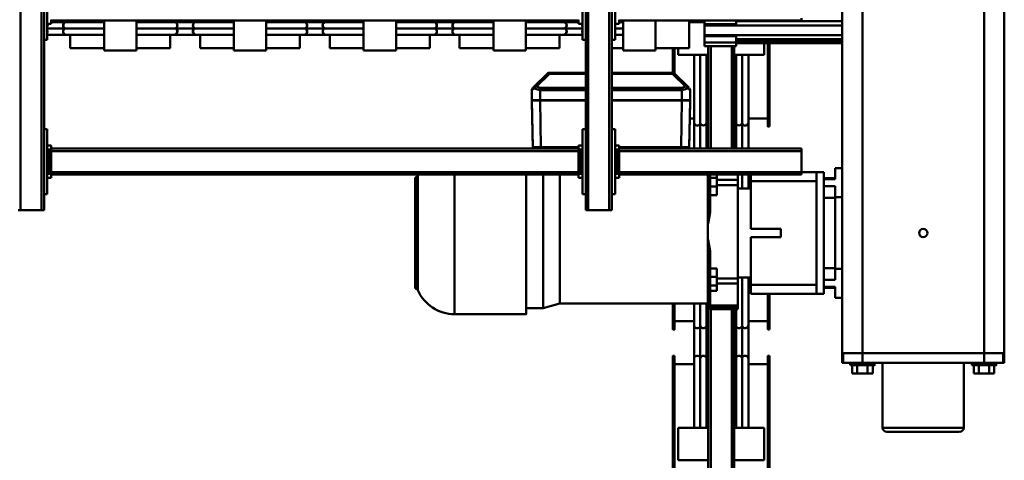
# Model space of a CAD drawing. Units: millimetres. Extents: x 0 to 23760, y -1230 to 16800.
# Drawn here: x 10746 to 11960, y 1832 to 2375 of the extents above; entities that cross this region are included whole.
import ezdxf

# ---------------------------------------------------------------- set-up
doc = ezdxf.new("R2010")
doc.units = ezdxf.units.MM
doc.header["$MEASUREMENT"] = 0
doc.layers.add('(1) Shape lines', color=7, linetype='Continuous', lineweight=35)

# ---------------------------------------------------------------- blocks, each defined once
blk = doc.blocks.new('MACRO_10_1e7be2e0-eddf-47f8-8c02-a93999d23d87')
at = {"layer": '(1) Shape lines', "color": 7, "linetype": 'Continuous', "lineweight": 50, "ltscale": 120}
for p, q in [((462.1, 4342), (462.1, 1094)), ((465.1, 4342), (465.1, 1094)), ((491.1, 4342), (491.1, 1094)), ((494.1, 4342), (494.1, 1093.2)), ((418.6, 1368.4), (418.6, 1152)), ((420.6, 1152), (420.6, 1368.4)), ((535.6, 1368.4), (535.6, 1152)), ((537.6, 1152), (537.6, 1368.4)), ((425.1, 1280.2), (462.1, 1280.2)), ((425.1, 1280.2), (425.1, 1240.2)), ((494.1, 1280.2), (531.1, 1280.2)), ((531.1, 1240.2), (531.1, 1280.2)), ((179.1, 1160), (179.1, 1240)), ((179.3, 1240), (278.9, 1240)), ((273.9, 1245), (184.3, 1245)), ((279.1, 1240), (279.1, 1160)), ((425.1, 1240.2), (462.1, 1240.2)), ((444.6, 1155.4), (444.6, 1239.8)), ((452.3, 1154.5), (452.3, 1240.2)), ((459.8, 1154.5), (459.8, 1240.2)), ((494.1, 1240.2), (531.1, 1240.2)), ((496.4, 1154.5), (496.4, 1240.2)), ((503.9, 1154.5), (503.9, 1240.2)), ((511.6, 1239.8), (511.6, 1155.4)), ((141.4, 1163), (141.4, 1173)), ((147.7, 1173), (141.4, 1173)), ((160.5, 1173), (147.7, 1173)), ((147.7, 1163), (147.7, 1173)), ((166.8, 1173), (160.5, 1173)), ((160.5, 1163), (160.5, 1173)), ((166.8, 1163), (166.8, 1173)), ((291.4, 1163), (291.4, 1173)), ((297.7, 1173), (291.4, 1173)), ((297.7, 1163), (297.7, 1173)), ((310.5, 1173), (297.7, 1173)), ((310.5, 1163), (310.5, 1173)), ((316.8, 1173), (310.5, 1173)), ((316.8, 1163), (316.8, 1173)), ((129.1, 1148), (129.1, 1160)), ((130.4, 1160), (129.1, 1160)), ((130.4, 1148), (130.4, 1160)), ((130.6, 1148), (130.6, 1160)), ((154.1, 1160), (130.6, 1160)), ((139.1, 1160), (139.1, 1163)), ((139.1, 1160), (139.1, 1163)), ((304.1, 1160), (154.1, 1160)), ((154.1, 1148), (154.1, 1160)), ((169.1, 1163), (169.1, 1160)), ((169.1, 1163), (169.1, 1160)), ((289.1, 1160), (289.1, 1163)), ((289.1, 1160), (289.1, 1163)), ((327.6, 1160), (304.1, 1160)), ((304.1, 1148), (304.1, 1160)), ((319.1, 1163), (319, 1163)), ((319.1, 1163), (319.1, 1160)), ((319.1, 1163), (319.1, 1160)), ((327.6, 1148), (327.6, 1160)), ((329.1, 1160), (327.8, 1160)), ((327.8, 1160), (327.8, 1148)), ((329.1, 1148), (329.1, 1160)), ((420.6, 1161.6), (444.6, 1161.6)), ((444.6, 1108.3), (444.6, 1161.8)), ((444.6, 1155.9), (444.6, 1161.6)), ((452.3, 1114.3), (452.3, 1154.5)), ((459.8, 1114.3), (459.8, 1154.5)), ((496.4, 1114.3), (496.4, 1154.5)), ((503.9, 1114.3), (503.9, 1154.5)), ((511.6, 1161.8), (511.6, 1108.3)), ((511.6, 1161.6), (535.6, 1161.6)), ((511.6, 1161.6), (511.6, 1155.9)), ((129.1, 1148), (129.1, 0)), ((129.1, 1148), (130.3, 1148)), ((130.4, 1148), (130.6, 1148)), ((130.6, 1148), (131.2, 1148)), ((131.2, 1148), (133.4, 1148)), ((133.4, 1148), (135.1, 1148)), ((135.1, 1148), (138.4, 1148)), ((138.4, 1148), (140.6, 1148)), ((140.6, 1148), (144.9, 1148)), ((144.9, 1148), (147.1, 1148)), ((147.1, 1148), (154.1, 1148)), ((304.1, 1148), (154.1, 1148)), ((154.1, 1148), (154.1, 10)), ((154.1, 1148), (304.1, 1148)), ((304.1, 1148), (304.1, 10)), ((304.1, 1148), (311.1, 1148)), ((313.3, 1148), (311.1, 1148)), ((313.3, 1148), (317.6, 1148)), ((319.8, 1148), (317.6, 1148)), ((319.8, 1148), (323.1, 1148)), ((324.8, 1148), (323.1, 1148)), ((324.8, 1148), (327, 1148)), ((327.6, 1148), (327, 1148)), ((327.8, 1148), (327.6, 1148)), ((327.9, 1148), (329.1, 1148)), ((329.1, 1148), (329.1, 10)), ((420.6, 1152), (418.6, 1152)), ((420.6, 1151.6), (418.6, 1151.6)), ((535.6, 1152), (537.6, 1152)), ((537.6, 1151.6), (535.6, 1151.6)), ((418.6, 1118.8), (420.6, 1118.8)), ((420.6, 1118.4), (418.6, 1118.4)), ((418.6, 1118.4), (418.6, 1075.1)), ((420.6, 1075.1), (420.6, 1118.4)), ((535.6, 1118.8), (537.6, 1118.8)), ((535.6, 1118.4), (537.6, 1118.4)), ((535.6, 1118.4), (535.6, 1086.9)), ((537.6, 1086.9), (537.6, 1118.4)), ((418.6, 1106.8), (418.6, 1106.8)), ((420.6, 1108.8), (444.6, 1108.8)), ((444.6, 1055.5), (444.6, 1113.4)), ((444.6, 1108.8), (444.6, 1112.9)), ((452.3, 1055.2), (452.3, 1114.3)), ((459.8, 1094.1), (459.8, 1114.3)), ((496.4, 1087.1), (496.4, 1114.3)), ((503.9, 1087.1), (503.9, 1114.3)), ((511.6, 1113.4), (511.6, 1087.9)), ((511.6, 1112.9), (511.6, 1108.8)), ((511.6, 1108.8), (535.6, 1108.8)), ((457.6, 1094), (491.6, 1094)), ((457.6, 1092), (457.6, 1094)), ((457.6, 1094), (491.6, 1094)), ((491.6, 1093.4), (491.6, 1094)), ((494.1, 1093.2), (494.6, 1093.2)), ((494.1, 1092.8), (494.1, 1008.5)), ((494.1, 1092.8), (494.6, 1092.8)), ((494.6, 1092.8), (494.6, 1093.2)), ((494.6, 1092.8), (494.6, 1008.5)), ((718.6, 1100), (806.9, 1100)), ((806.9, 1099.9), (806.9, 927.6)), ((457.6, 1092), (491.6, 1092)), ((457.6, 1092), (457.6, 1089.2)), ((457.6, 1089.2), (457.6, 1062.3)), ((457.6, 1089.2), (491.6, 1089.2)), ((491.6, 1092), (491.6, 1092.6)), ((491.6, 1092), (491.6, 1089.2)), ((491.6, 1089.2), (491.6, 1071.1)), ((494.6, 1087), (677.1, 1087)), ((677.1, 1087), (697.6, 1092.5)), ((677.1, 1086.8), (677.1, 927.6)), ((697.6, 1092.5), (718.6, 1092.5)), ((329.1, 1080), (337.6, 1080)), ((337.6, 1066.2), (337.6, 1080)), ((351.6, 1075), (360.6, 1075)), ((351.6, 1075), (351.6, 1066.4)), ((441.6, 1075), (360.6, 1075)), ((360.6, 1075), (360.6, 1064)), ((441.6, 1064), (441.6, 1075)), ((491.6, 1071.1), (483.6, 1071.1)), ((483.6, 1071.1), (483.6, 1064.9)), ((491.6, 1071.1), (491.6, 1064.9)), ((853.4, 1069.4), (853.4, 930.7)), ((337.6, 1067.5), (351.6, 1067.5)), ((337.6, 1066.2), (351.6, 1066.2)), ((337.6, 1044), (337.6, 1057.8)), ((337.6, 1057.8), (351.6, 1057.8)), ((351.6, 1057.8), (351.6, 1066.2)), ((351.6, 1053.7), (351.6, 1057.8)), ((360.6, 1064), (360.6, 936)), ((360.6, 1064), (441.6, 1064)), ((441.6, 1064), (441.6, 1055)), ((457.6, 1062.3), (483.6, 1062.3)), ((457.6, 1062.3), (457.6, 1055.9)), ((483.6, 1064.9), (491.6, 1064.9)), ((483.6, 1064.9), (483.6, 1053.9)), ((491.6, 1064.9), (491.6, 1053.9)), ((855.6, 1066.5), (855.6, 933.5)), ((351.6, 1053.9), (351.6, 946.1)), ((457.6, 1055), (441.6, 1055)), ((441.6, 1055), (441.6, 1005)), ((457.6, 1055.9), (483.6, 1055.9)), ((457.6, 1055.9), (457.6, 940.9)), ((483.6, 1053.9), (491.6, 1053.9)), ((483.6, 1053.9), (483.6, 1043.6)), ((491.6, 1053.9), (491.6, 1043.6)), ((329.1, 1044), (337.6, 1044)), ((337.6, 956), (337.6, 1044)), ((337.6, 1043.3), (351.6, 1043.3)), ((483.6, 1043.6), (491.6, 1043.6)), ((491.6, 1043.6), (491.6, 1022.4)), ((494.1, 1008.5), (494.6, 1008.5)), ((494.6, 1008.5), (494.6, 988.2)), ((404.6, 1005), (404.6, 995)), ((441.6, 1005), (404.6, 1005)), ((441.6, 995), (404.6, 995)), ((441.6, 995), (441.6, 945)), ((494.1, 988.2), (494.6, 988.2)), ((494.1, 988.2), (494.1, 928)), ((494.6, 988.2), (494.6, 927.9)), ((491.6, 974.4), (491.6, 953.2)), ((613.1, -528), (613.1, 972)), ((616.1, 972), (613.1, 972)), ((642.1, 972), (616.1, 972)), ((616.1, -528), (616.1, 972)), ((642.1, -528), (642.1, 972)), ((645.1, 972), (642.1, 972)), ((645.1, -528), (645.1, 972)), ((1313.1, 169), (1313.1, 972)), ((1316.1, 972), (1313.1, 972)), ((1316.1, 169), (1316.1, 972)), ((1342.1, 972), (1316.1, 972)), ((1342.1, 169), (1342.1, 972)), ((1345.1, 972), (1342.1, 972)), ((329.1, 956), (337.6, 956)), ((337.6, 956.7), (351.6, 956.7)), ((337.6, 942.2), (337.6, 956)), ((483.6, 942.8), (483.6, 953.2)), ((491.6, 953.2), (483.6, 953.2)), ((491.6, 942.8), (491.6, 953.2)), ((609.1, 872), (609.1, 952)), ((609.1, 952), (613.1, 952)), ((645.1, 952), (649.1, 952)), ((649.1, 952), (649.1, 872)), ((1309.1, 872), (1309.1, 952)), ((1309.1, 952), (1313.1, 952)), ((337.6, 942.2), (351.6, 942.2)), ((351.6, 942.2), (351.6, 946.3)), ((351.6, 933.8), (351.6, 942.2)), ((441.6, 936), (360.6, 936)), ((360.6, 936), (360.6, 925)), ((457.6, 945), (441.6, 945)), ((441.6, 945), (441.6, 936)), ((441.6, 928), (441.6, 936)), ((444.6, 926.2), (444.6, 944.3)), ((452.3, 927.8), (452.3, 944.7)), ((457.6, 940.9), (457.6, 934.6)), ((457.6, 940.9), (483.6, 940.9)), ((483.6, 931.9), (483.6, 942.8)), ((483.6, 942.8), (491.6, 942.8)), ((491.6, 931.9), (491.6, 942.8)), ((337.6, 920), (337.6, 933.8)), ((337.6, 933.8), (351.6, 933.8)), ((351.6, 932.5), (337.6, 932.5)), ((351.6, 933.6), (351.6, 925)), ((351.6, 925), (360.6, 925)), ((360.6, 925), (379.1, 925)), ((379.1, 928), (379.1, 925)), ((379.1, 928), (604.1, 928)), ((379.1, 899), (379.1, 925)), ((379.1, 925), (604.1, 925)), ((457.6, 934.6), (483.6, 934.6)), ((457.6, 934.6), (457.6, 928)), ((483.6, 928), (483.6, 931.9)), ((483.6, 931.9), (491.6, 931.9)), ((491.6, 928), (491.6, 931.9)), ((604.1, 932), (609.1, 932)), ((604.1, 927), (604.1, 932)), ((604.1, 927), (606.6, 927)), ((604.1, 897), (604.1, 927)), ((609.1, 927), (606.6, 927)), ((606.6, 897), (606.6, 927)), ((649.1, 932), (654.1, 932)), ((651.6, 927), (649.1, 927)), ((651.6, 927), (651.6, 897)), ((651.6, 927), (654.1, 927)), ((654.1, 927), (654.1, 932)), ((654.1, 928), (1304.1, 928)), ((654.1, 897), (654.1, 927)), ((654.1, 925), (1304.1, 925)), ((1304.1, 932), (1309.1, 932)), ((1304.1, 927), (1304.1, 932)), ((1304.1, 927), (1306.6, 927)), ((1304.1, 897), (1304.1, 927)), ((1309.1, 927), (1306.6, 927)), ((1306.6, 897), (1306.6, 927)), ((329.1, 920), (337.6, 920)), ((379.1, 899), (379.1, 896)), ((379.1, 899), (604.1, 899)), ((654.1, 899), (1304.1, 899)), ((379.1, 896), (604.1, 896)), ((444.6, 858.3), (444.6, 896.3)), ((452.3, 864.3), (452.3, 896)), ((459.8, 864.3), (459.8, 896)), ((462.1, 896), (462.1, 769.5)), ((465.1, 896), (465.1, 769.5)), ((491.1, 896), (491.1, 769.5)), ((494.1, 896), (494.1, 769.5)), ((496.4, 864.3), (496.4, 896)), ((503.9, 864.3), (503.9, 896)), ((511.6, 896.3), (511.6, 858.3)), ((517.6, 895.8), (516.6, 838.3)), ((516.6, 838.3), (517.6, 895.8)), ((516.6, 836.7), (517.6, 894.3)), ((517.6, 895.8), (517.6, 894.3)), ((518.6, 895.2), (518.6, 896)), ((526.6, 836.6), (527.6, 894.1)), ((527.6, 895.1), (535.3, 895.1)), ((527.6, 894.1), (604.1, 894.1)), ((531.1, 896), (530.7, 895.4)), ((541.9, 895.1), (604.1, 895.1)), ((546.9, 895.3), (546.3, 896)), ((594.8, 896), (594.8, 896)), ((604.1, 897), (606.6, 897)), ((604.1, 897), (604.1, 892)), ((604.1, 892), (609.1, 892)), ((609.1, 897), (606.6, 897)), ((649.1, 897), (651.6, 897)), ((649.1, 892), (654.1, 892)), ((651.6, 897), (654.1, 897)), ((654.1, 892), (654.1, 897)), ((654.1, 896), (1304.1, 896)), ((654.1, 895.1), (665.3, 895.1)), ((654.1, 894.1), (700.5, 894.1)), ((661.1, 896), (660.7, 895.4)), ((671.9, 895.1), (700.5, 895.1)), ((676.9, 895.3), (676.3, 896)), ((701.5, 836.6), (700.5, 894.1)), ((709.5, 896), (709.5, 895.2)), ((710.5, 895.8), (710.5, 894.3)), ((711.5, 838.3), (710.5, 895.8)), ((710.5, 895.8), (711.5, 838.3)), ((711.5, 836.7), (710.5, 894.3)), ((1304.1, 897), (1306.6, 897)), ((1304.1, 897), (1304.1, 892)), ((1304.1, 892), (1309.1, 892)), ((1309.1, 897), (1306.6, 897)), ((418.6, 868.8), (420.6, 868.8)), ((420.6, 868.4), (418.6, 868.4)), ((418.6, 868.4), (418.6, 766)), ((420.6, 766), (420.6, 868.4)), ((444.6, 780.5), (444.6, 863.4)), ((444.6, 858.8), (444.6, 862.9)), ((452.3, 780.2), (452.3, 864.3)), ((459.8, 780.2), (459.8, 864.3)), ((496.4, 780.2), (496.4, 864.3)), ((503.9, 780.2), (503.9, 864.3)), ((511.6, 863.4), (511.6, 780.5)), ((511.6, 862.9), (511.6, 858.8)), ((613.1, 872), (609.1, 872)), ((649.1, 872), (645.1, 872)), ((1313.1, 872), (1309.1, 872)), ((418.6, 856.8), (418.6, 856.8)), ((420.6, 858.8), (444.6, 858.8)), ((511.6, 858.8), (517, 858.8)), ((516.5, 837.8), (516.5, 836.2)), ((516.6, 838.3), (516.6, 836.7)), ((711.5, 836.7), (711.5, 838.3)), ((711.5, 836.2), (711.5, 837.8)), ((516.5, 823.9), (516.5, 836.2)), ((519, 836.3), (518.7, 836.6)), ((523.3, 836.6), (523, 836.3)), ((526.5, 836.6), (526.5, 836.4)), ((526.5, 836.4), (538.5, 836.4)), ((526.5, 823.7), (526.5, 836.1)), ((526.5, 836.1), (613.1, 836.1)), ((526.6, 836.6), (613.1, 836.6)), ((538.5, 836.4), (538.5, 836.6)), ((552, 836.1), (552, 836.6)), ((552, 836.1), (613.1, 836.1)), ((645.1, 836.6), (701.5, 836.6)), ((645.1, 836.1), (701.5, 836.1)), ((645.1, 836.1), (655, 836.1)), ((655, 836.1), (655, 836.6)), ((668.5, 836.4), (668.5, 836.6)), ((668.5, 836.4), (701.5, 836.4)), ((701.5, 836.4), (701.5, 836.6)), ((701.5, 823.7), (701.5, 836.1)), ((705, 836.3), (704.8, 836.6)), ((709.4, 836.6), (709, 836.3)), ((711.5, 823.9), (711.5, 836.2)), ((517.7, 821.1), (517.7, 821.1)), ((535.4, 803.6), (519.5, 819.2)), ((535.4, 803.6), (519.5, 819.2)), ((538.2, 803.6), (522.3, 819.2)), ((705.8, 819.2), (689.9, 803.6)), ((708.6, 819.2), (692.7, 803.6)), ((708.6, 819.2), (692.7, 803.6)), ((710.4, 821.1), (710.4, 821.1)), ((535.6, 803.4), (535.6, 772)), ((537.6, 772), (537.6, 802.5)), ((613.1, 803.6), (538.2, 803.6)), ((613.1, 802.4), (538.2, 802.4)), ((613.1, 802.4), (538.2, 802.4)), ((689.9, 803.6), (645.1, 803.6)), ((689.9, 802.4), (645.1, 802.4)), ((689.9, 802.4), (645.1, 802.4)), ((425.1, 780.2), (462.1, 780.2)), ((425.1, 780.2), (425.1, 766)), ((494.1, 780.2), (531.1, 780.2)), ((531.1, 772), (531.1, 780.2)), ((329.1, 766), (459.6, 766)), ((329.1, 765.8), (459.6, 765.8)), ((459.6, 769.5), (459.6, 769.5)), ((459.6, 769.5), (459.6, 765)), ((459.6, 769.5), (498.6, 769.5)), ((459.6, 765), (459.6, 757.5)), ((459.6, 765), (498.6, 765)), ((498.6, 765), (498.6, 769.5)), ((498.6, 769.5), (498.6, 769.5)), ((498.6, 757.5), (498.6, 765)), ((517.5, 738), (517.5, 772)), ((559.1, 772), (517.5, 772)), ((559.1, 738), (559.1, 775)), ((599.1, 775), (559.1, 775)), ((599.1, 738), (599.1, 775)), ((613.1, 772), (599.1, 772)), ((677.5, 755.5), (677.5, 772)), ((719.1, 772), (677.5, 772)), ((759.1, 775), (719.1, 775)), ((719.1, 738), (719.1, 775)), ((759.1, 738), (759.1, 775)), ((800.7, 772), (759.1, 772)), ((800.7, 755.5), (800.7, 772)), ((837.5, 755.5), (837.5, 772)), ((879.1, 772), (837.5, 772)), ((919.1, 775), (879.1, 775)), ((879.1, 738), (879.1, 775)), ((919.1, 738), (919.1, 775)), ((960.7, 772), (919.1, 772)), ((960.7, 755.5), (960.7, 772)), ((997.5, 755.5), (997.5, 772)), ((1039.1, 772), (997.5, 772)), ((1039.1, 738), (1039.1, 775)), ((1079.1, 775), (1039.1, 775)), ((1079.1, 738), (1079.1, 775)), ((1120.7, 772), (1079.1, 772)), ((1120.7, 755.5), (1120.7, 772)), ((1199.1, 772), (1157.5, 772)), ((1157.5, 755.5), (1157.5, 772)), ((1199.1, 738), (1199.1, 775)), ((1239.1, 775), (1199.1, 775)), ((1239.1, 738), (1239.1, 775)), ((1280.7, 772), (1239.1, 772)), ((1280.7, 755.5), (1280.7, 772)), ((329.1, 763.9), (459.6, 763.9)), ((329.1, 761.1), (459.6, 761.1)), ((329.1, 756), (498.6, 756)), ((459.6, 757.5), (498.6, 757.5)), ((498.6, 756), (498.6, 757.5)), ((498.6, 744), (498.6, 756)), ((599.8, 755.5), (609.5, 755.5)), ((609.1, 762), (613.1, 762)), ((609.1, 682), (609.1, 762)), ((645.1, 762), (649.1, 762)), ((648.8, 755.5), (678.1, 755.5)), ((649.1, 762), (649.1, 682)), ((672.6, 755.5), (718.4, 755.5)), ((672.8, 755.5), (677.5, 755.5)), ((759.8, 755.5), (805.6, 755.5)), ((800.1, 755.5), (838.1, 755.5)), ((800.7, 755.5), (805.4, 755.5)), ((832.6, 755.5), (878.4, 755.5)), ((832.8, 755.5), (837.5, 755.5)), ((919.8, 755.5), (965.6, 755.5)), ((960.1, 755.5), (998.1, 755.5)), ((960.7, 755.5), (965.4, 755.5)), ((992.6, 755.5), (1038.4, 755.5)), ((992.8, 755.5), (997.5, 755.5)), ((1079.8, 755.5), (1125.6, 755.5)), ((1120.1, 755.5), (1158.1, 755.5)), ((1120.7, 755.5), (1125.4, 755.5)), ((1152.6, 755.5), (1198.4, 755.5)), ((1152.8, 755.5), (1157.5, 755.5)), ((1239.8, 755.5), (1285.6, 755.5)), ((1280.1, 755.5), (1309.4, 755.5)), ((1280.7, 755.5), (1285.4, 755.5)), ((1309.1, 682), (1309.1, 762)), ((1309.1, 762), (1313.1, 762)), ((329.1, 744), (498.6, 744)), ((459.6, 742.5), (459.6, 738)), ((459.6, 742.5), (498.6, 742.5)), ((498.6, 742.5), (498.6, 744)), ((498.6, 738), (498.6, 742.5)), ((609.2, 747.7), (599.2, 747.7)), ((604.1, 742), (609.1, 742)), ((604.1, 737), (604.1, 742)), ((671.4, 747.7), (649.1, 747.7)), ((649.1, 742), (654.1, 742)), ((654.1, 737), (654.1, 742)), ((831.4, 747.7), (806.8, 747.7)), ((991.4, 747.7), (966.8, 747.7)), ((1151.4, 747.7), (1126.8, 747.7)), ((1309.1, 747.7), (1286.8, 747.7)), ((1304.1, 742), (1309.1, 742)), ((1304.1, 737), (1304.1, 742)), ((329.1, 738.9), (459.6, 738.9)), ((379.1, 738), (379.1, 735)), ((379.1, 738), (604.1, 738)), ((498.6, 740.2), (517.5, 740.2)), ((503.9, 738), (503.9, 740.2)), ((511.6, 739.8), (511.6, 737.6)), ((604.1, 740.2), (599.2, 740.2)), ((671.4, 740.2), (654.1, 740.2)), ((654.1, 738), (1304.1, 738)), ((831.4, 740.2), (806.8, 740.2)), ((991.4, 740.2), (966.8, 740.2)), ((1151.4, 740.2), (1126.8, 740.2)), ((1304.1, 740.2), (1286.8, 740.2))]:
    blk.add_line(p, q, dxfattribs=at)
at = {"layer": '(1) Shape lines', "color": 7, "linetype": 'Continuous', "lineweight": 50, "ltscale": 40}
for p, q in [((517.2, 821.7), (516.8, 822.4)), ((710.8, 821.7), (710.4, 821.1)), ((710.5, 821.2), (710.4, 821.1)), ((711.5, 823.1), (711.4, 822.9))]:
    blk.add_line(p, q, dxfattribs=at)
at = {"layer": '(1) Shape lines', "color": 7, "linetype": 'Continuous', "lineweight": 50, "ltscale": 120}
for points in [[(130.6, 1160), (130.4, 1160), (130.4, 1160)], [(169.1, 1163), (139.1, 1163), (139.1, 1163)], [(289.1, 1163), (289.1, 1163), (289.1, 1163)], [(318.9, 1163), (289.1, 1163), (289.3, 1163)], [(327.8, 1160), (327.8, 1160), (327.6, 1160)], [(418.6, 1152), (418.6, 1151.6), (418.6, 1151.6)], [(420.6, 1151.6), (420.6, 1151.6), (420.6, 1152)], [(535.6, 1152), (535.6, 1151.6), (535.6, 1151.6)], [(537.6, 1151.6), (537.6, 1151.6), (537.6, 1152)], [(418.6, 1118.8), (418.6, 1118.8), (418.6, 1118.4)], [(420.6, 1118.4), (420.6, 1118.8), (420.6, 1118.8)], [(535.6, 1118.4), (535.6, 1118.8), (535.6, 1118.8)], [(537.6, 1118.4), (537.6, 1118.8), (537.6, 1118.8)], [(491.6, 1093.4), (494.1, 1093.2)], [(494.1, 1092.8), (491.6, 1092.6)], [(718.6, 1099.8), (718.6, 1100), (718.6, 928)], [(697.6, 1092.1), (697.6, 1092.5), (697.6, 927.7)], [(852.2, 1070.5), (852.2, 1070.5), (852.2, 929.5), (852.2, 929.5)], [(494.1, 1008.5), (491.6, 1022.4)], [(491.6, 974.4), (494.1, 988.2)], [(517.6, 895.8), (517.6, 896)], [(517.6, 894.3), (518.6, 895.2)], [(517.6, 894.3), (520.5, 894.2), (527.6, 894.1)], [(518.6, 895.2), (527.6, 895.1)], [(520.4, 895.9), (520.4, 895.9)], [(527.6, 894.8), (527.6, 895.1)], [(527.6, 894.1), (527.6, 894.8)], [(535.3, 895.1), (535.7, 895.6)], [(535.3, 895.1), (541.9, 895.1)], [(535.7, 895.6), (535.8, 896)], [(541.5, 895.6), (541.4, 896)], [(541.9, 895.1), (541.5, 895.6)], [(665.3, 895.1), (665.7, 895.6)], [(665.3, 895.1), (671.9, 895.1)], [(665.7, 895.6), (665.8, 896)], [(671.5, 895.6), (671.4, 896)], [(671.9, 895.1), (671.5, 895.6)], [(700.5, 895.1), (709.5, 895.2)], [(700.5, 894.8), (700.5, 895.1)], [(700.5, 894.1), (700.5, 894.8)], [(700.5, 894.1), (707.5, 894.2), (710.5, 894.3)], [(710.5, 894.3), (709.5, 895.2)], [(710.4, 896), (710.5, 895.8)], [(418.6, 868.8), (418.6, 868.8), (418.6, 868.4)], [(420.6, 868.4), (420.6, 868.8), (420.6, 868.8)], [(526.5, 825.6), (526.5, 825.6)], [(546.5, 836.2), (546.1, 836.7)], [(546.1, 836.6), (546.5, 836.2)], [(660.6, 836.2), (660.9, 836.6)], [(660.9, 836.6), (660.6, 836.2)], [(516.5, 823.9), (516.6, 823.1), (516.8, 822.4), (516.8, 822.4)], [(519.5, 822), (516.5, 823.9)], [(519.5, 819.2), (517.7, 821.1)], [(517.7, 821.1), (517.7, 821.1)], [(519.5, 822), (519, 820.4)], [(520, 819.7), (519, 820.4)], [(519, 820.4), (519.5, 819.2)], [(519.5, 822), (526.5, 823.7)], [(520.7, 820.4), (519.5, 822)], [(519.5, 819.2), (520.7, 818.8)], [(520, 819.7), (520.7, 820.4)], [(520, 819.7), (520.7, 818.8)], [(522.3, 819.2), (520.7, 820.4)], [(520.7, 818.8), (522.3, 819.2)], [(522.3, 819.2), (526.5, 820.9)], [(526.5, 823.7), (548.4, 823.7), (613.1, 823.7)], [(526.5, 823.7), (526.5, 820.9)], [(526.5, 820.9), (548.4, 820.9), (613.1, 820.9)], [(645.1, 823.7), (679.7, 823.7), (701.5, 823.7)], [(645.1, 820.9), (679.7, 820.9), (701.5, 820.9)], [(701.5, 823.7), (708.6, 822)], [(701.5, 823.7), (701.5, 820.9)], [(701.5, 820.9), (705.8, 819.2)], [(707.4, 820.4), (705.8, 819.2)], [(705.8, 819.2), (707.4, 818.8)], [(708.6, 822), (707.4, 820.4)], [(708.1, 819.7), (707.4, 820.4)], [(708.1, 819.7), (707.4, 818.8)], [(707.4, 818.8), (708.6, 819.2)], [(708.1, 819.7), (709, 820.4)], [(708.6, 822), (711.5, 823.9)], [(709, 820.4), (708.6, 822)], [(708.6, 819.2), (710.4, 821.1)], [(708.6, 819.2), (709, 820.4)], [(710.4, 821.1), (710.4, 821.1)], [(711.5, 823.9), (711.5, 823.1), (711.2, 822.4), (711.2, 822.4)], [(538.2, 802.4), (538.2, 802.4), (538.2, 803.6)], [(689.9, 802.4), (689.9, 802.4), (689.9, 803.6)], [(719, 747.7), (671.2, 747.7), (671.4, 747.7)], [(806.8, 747.7), (807, 747.7), (759.2, 747.7)], [(879, 747.7), (831.2, 747.7), (831.4, 747.7)], [(966.8, 747.7), (967, 747.7), (919.2, 747.7)], [(1039, 747.7), (991.2, 747.7), (991.4, 747.7)], [(1126.8, 747.7), (1127, 747.7), (1079.2, 747.7)], [(1199, 747.7), (1151.2, 747.7), (1151.4, 747.7)], [(1286.8, 747.7), (1287, 747.7), (1239.2, 747.7)], [(719, 740.2), (671.2, 740.2), (671.4, 740.2)], [(806.8, 740.2), (807, 740.2), (759.2, 740.2)], [(879, 740.2), (831.2, 740.2), (831.4, 740.2)], [(966.8, 740.2), (967, 740.2), (919.2, 740.2)], [(1039, 740.2), (991.2, 740.2), (991.4, 740.2)], [(1126.8, 740.2), (1127, 740.2), (1079.2, 740.2)], [(1199, 740.2), (1151.2, 740.2), (1151.4, 740.2)], [(1286.8, 740.2), (1287, 740.2), (1239.2, 740.2)]]:
    blk.add_lwpolyline(points, dxfattribs=at)
at = {"layer": '(1) Shape lines', "color": 7, "linetype": 'Continuous', "lineweight": 50, "ltscale": 40}
blk.add_lwpolyline([(711.2, 822.4), (711, 821.9), (710.9, 821.8)], dxfattribs=at)
at = {"layer": '(1) Shape lines', "color": 7, "linetype": 'Continuous', "lineweight": 50, "ltscale": 120}
blk.add_circle((229.1, 1000), 5.1, dxfattribs=at)
for centre, radius, start, end in [((184.1, 1240), 5, 90, 180), ((274.1, 1240), 5, 0, 90), ((448.6, 1155.4), 4, 180, 339.6359), ((456.1, 1155.4), 4, 200.3641, 339.6359), ((463.6, 1155.4), 4, 200.3641, 243.1009), ((492.6, 1155.4), 4, 296.8991, 339.6359), ((500.1, 1155.4), 4, 200.3641, 339.6359), ((507.6, 1155.4), 4, 200.3641, 0), ((448.6, 1113.4), 4, 20.3641, 180), ((456.1, 1113.4), 4, 20.3641, 159.6359), ((463.6, 1113.4), 4, 116.8991, 159.6359), ((492.6, 1113.4), 4, 20.3641, 63.1009), ((500.1, 1113.4), 4, 20.3641, 159.6359), ((507.6, 1113.4), 4, 0, 159.6359), ((806.9, 1050.5), 49.5, 23.8194, 90), ((854, 1071.3), 2, 203.8194, 253.6792), ((852.6, 1066.5), 3, 0, 73.6792), ((806.9, 949.5), 49.5, 334.1986, 336.1806), ((854, 928.7), 2, 106.3208, 156.1806), ((852.6, 933.5), 3, 286.3208, 0), ((448.6, 863.4), 4, 20.3641, 180), ((456.1, 863.4), 4, 20.3641, 159.6359), ((463.6, 863.4), 4, 116.8991, 159.6359), ((492.6, 863.4), 4, 20.3641, 63.1009), ((500.1, 863.4), 4, 20.3641, 159.6359), ((507.6, 863.4), 4, 0, 159.6359), ((538.2, 806.4), 4, 225.5088, 270), ((689.9, 806.4), 4, 270, 314.4912), ((672.6, 751.5), 4, 90, 249.6359), ((805.6, 751.5), 4, 290.3641, 90), ((832.6, 751.5), 4, 90, 249.6359), ((965.6, 751.5), 4, 290.3641, 90), ((992.6, 751.5), 4, 90, 249.6359), ((1125.6, 751.5), 4, 290.3641, 90), ((1152.6, 751.5), 4, 90, 249.6359), ((1285.6, 751.5), 4, 290.3641, 90), ((645.6, 751.5), 4, 359.0472, 17.0383), ((645.6, 744), 4, 348.3925, 11.6075), ((672.6, 744), 4, 110.3641, 249.6359), ((805.6, 744), 4, 290.3641, 69.6359), ((832.6, 744), 4, 110.3641, 249.6359), ((965.6, 744), 4, 290.3641, 69.6359), ((992.6, 744), 4, 110.3641, 249.6359), ((1125.6, 744), 4, 290.3641, 69.6359), ((1152.6, 744), 4, 110.3641, 249.6359), ((1285.6, 744), 4, 290.3641, 69.6359), ((1312.6, 751.5), 4, 162.9617, 180.9528), ((1312.6, 744), 4, 168.3925, 191.6075), ((672.6, 736.5), 4, 110.3641, 153.1009), ((805.6, 736.5), 4, 26.8991, 69.6359), ((832.6, 736.5), 4, 110.3641, 153.1009), ((965.6, 736.5), 4, 26.8991, 69.6359), ((992.6, 736.5), 4, 110.3641, 153.1009), ((1125.6, 736.5), 4, 26.8991, 69.6359), ((1152.6, 736.5), 4, 110.3641, 153.1009), ((1285.6, 736.5), 4, 26.8991, 69.6359)]:
    blk.add_arc(centre, radius, start, end, dxfattribs=at)
for centre, major_axis, ratio, start_param, end_param in [((448.6, 1155.9), (4, 0), 0.995009, 3.603578, 3.603592), ((448.6, 1155.9), (4, 0), 0.995009, 5.763957, 5.800328), ((456.1, 1155.9), (4, 0), 0.995009, 3.62445, 3.660821), ((456.1, 1155.9), (4, 0), 0.995009, 5.763957, 5.800328), ((463.6, 1155.9), (4, 0), 0.995009, 3.62445, 3.660821), ((492.6, 1155.9), (4, 0), 0.995009, 5.763959, 5.800327), ((500.1, 1155.9), (4, 0), 0.995009, 3.624451, 3.660819), ((500.1, 1155.9), (4, 0), 0.995009, 5.763957, 5.800328), ((507.6, 1155.9), (4, 0), 0.995009, 3.62445, 3.660821), ((507.6, 1155.9), (4, 0), 0.995009, 5.821186, 5.8212), ((448.6, 1155.9), (4, 0), 0.995009, 3.944505, 4.001659), ((448.6, 1155.9), (4, 0), 0.995009, 5.423117, 5.480275), ((456.1, 1155.9), (4, 0), 0.995009, 3.944503, 4.001661), ((456.1, 1155.9), (4, 0), 0.995009, 5.423117, 5.480275), ((463.6, 1155.9), (4, 0), 0.995009, 3.944503, 4.001661), ((492.6, 1155.9), (4, 0), 0.995009, 5.423119, 5.480273), ((500.1, 1155.9), (4, 0), 0.995009, 3.944504, 4.00166), ((500.1, 1155.9), (4, 0), 0.995009, 5.423117, 5.480275), ((507.6, 1155.9), (4, 0), 0.995009, 3.944503, 4.001661), ((507.6, 1155.9), (4, 0), 0.995009, 5.423117, 5.480275), ((448.6, 1112.9), (4, 0), 0.995009, 2.679594, 2.679607), ((448.6, 1112.9), (4, 0), 0.995009, 2.281526, 2.33868), ((448.6, 1112.9), (4, 0), 0.995009, 0.80291, 0.860068), ((448.6, 1112.9), (4, 0), 0.995009, 0.482858, 0.519228), ((456.1, 1112.9), (4, 0), 0.995009, 2.622365, 2.658735), ((456.1, 1112.9), (4, 0), 0.995009, 2.281525, 2.338682), ((456.1, 1112.9), (4, 0), 0.995009, 0.80291, 0.860068), ((456.1, 1112.9), (4, 0), 0.995009, 0.482858, 0.519228), ((463.6, 1112.9), (4, 0), 0.995009, 2.622365, 2.658735), ((463.6, 1112.9), (4, 0), 0.995009, 2.281525, 2.338682), ((492.6, 1112.9), (4, 0), 0.995009, 0.802912, 0.860066), ((492.6, 1112.9), (4, 0), 0.995009, 0.482859, 0.519227), ((500.1, 1112.9), (4, 0), 0.995009, 2.622366, 2.658734), ((500.1, 1112.9), (4, 0), 0.995009, 2.281526, 2.338681), ((500.1, 1112.9), (4, 0), 0.995009, 0.80291, 0.860068), ((500.1, 1112.9), (4, 0), 0.995009, 0.482858, 0.519228), ((507.6, 1112.9), (4, 0), 0.995009, 2.622365, 2.658735), ((507.6, 1112.9), (4, 0), 0.995009, 2.281525, 2.338682), ((507.6, 1112.9), (4, 0), 0.995009, 0.80291, 0.860068), ((507.6, 1112.9), (4, 0), 0.995009, 0.461985, 0.461999), ((551.6, 896), (-31.6, 0), 0.017452, 0.028761, 0.860059), ((538.6, 895.2), (-8.6, 0), 0.017452, 6.042244, 7.455548), ((538.6, 895.2), (-8.6, 0), 0.017452, 6.008831, 6.01154), ((538.6, 895.2), (-8.6, 0), 0.017452, 1.96923, 3.285946), ((551.6, 896), (-31.6, 0), 0.017452, 1.403998, 2.869003), ((538.6, 895.2), (-8.6, 0), 0.017452, 3.413238, 3.415947), ((582, 897.5), (-0.1, 1.6), 0.96293, 2.675383, 3.076849), ((582.9, 895.9), (-0.9, 0), 0.017452, 4.312329, 6.010596), ((586.6, 896), (-8.6, 0), 0.017452, 1.170736, 3.035223), ((583.3, 897.5), (-0.01, -1.6), 0.389414, 0.018949, 0.384712), ((668.6, 895.2), (-8.6, 0), 0.017452, 6.042249, 7.455548), ((668.6, 895.2), (-8.6, 0), 0.017452, 6.008831, 6.011542), ((668.6, 895.2), (-8.6, 0), 0.017452, 1.96923, 3.285946), ((668.6, 895.2), (-8.6, 0), 0.017452, 3.413236, 3.415947), ((686.6, 896), (-8.6, 0), 0.017452, 0.106188, 3.035405), ((448.6, 862.9), (4, 0), 0.995009, 2.679594, 2.679607), ((448.6, 862.9), (4, 0), 0.995009, 2.281526, 2.33868), ((448.6, 862.9), (4, 0), 0.995009, 0.80291, 0.860068), ((448.6, 862.9), (4, 0), 0.995009, 0.482858, 0.519228), ((456.1, 862.9), (4, 0), 0.995009, 2.622365, 2.658735), ((456.1, 862.9), (4, 0), 0.995009, 2.281525, 2.338682), ((456.1, 862.9), (4, 0), 0.995009, 0.80291, 0.860068), ((456.1, 862.9), (4, 0), 0.995009, 0.482858, 0.519228), ((463.6, 862.9), (4, 0), 0.995009, 2.622365, 2.658735), ((463.6, 862.9), (4, 0), 0.995009, 2.281525, 2.338682), ((492.6, 862.9), (4, 0), 0.995009, 0.802912, 0.860066), ((492.6, 862.9), (4, 0), 0.995009, 0.482859, 0.519227), ((500.1, 862.9), (4, 0), 0.995009, 2.622366, 2.658734), ((500.1, 862.9), (4, 0), 0.995009, 2.281526, 2.338681), ((500.1, 862.9), (4, 0), 0.995009, 0.80291, 0.860068), ((500.1, 862.9), (4, 0), 0.995009, 0.482858, 0.519228), ((507.6, 862.9), (4, 0), 0.995009, 2.622365, 2.658735), ((507.6, 862.9), (4, 0), 0.995009, 2.281525, 2.338682), ((507.6, 862.9), (4, 0), 0.995009, 0.80291, 0.860068), ((507.6, 862.9), (4, 0), 0.995009, 0.461985, 0.461999), ((526.5, 837.8), (10, 0), 0.017452, 3.106259, 3.141593), ((701.5, 837.8), (-10, 0), 0.017452, 3.141593, 3.176926), ((526.5, 836.2), (10, 0), 0.017452, 3.141593, 4.712389), ((526.6, 836.7), (-10, 0), 0.017452, 0, 1.570492), ((521, 836.3), (-2, 0), 0.017452, 0, 3.141593), ((526.5, 836.5), (5.56, 0), 0.017452, 4.045355, 4.712389), ((538.5, 836.2), (7.94, 0), 0.017452, 0, 1.570796), ((545.7, 835.9), (0.8, 0), 0.999848, 0.384397, 0.909937), ((552, 836.2), (5.56, 0), 0.017452, 3.141593, 4.712389), ((655, 836.2), (5.56, 0), 0.017452, 4.712389, 6.283185), ((661.3, 835.9), (-0.8, 0), 0.999848, 5.373249, 5.898789), ((668.5, 836.2), (7.94, 0), 0.017452, 1.570796, 3.141852), ((701.5, 836.7), (-10, 0), 0.017452, 1.571101, 3.141593), ((701.5, 836.5), (5.56, 0), 0.017452, 4.712019, 5.379423), ((701.5, 836.2), (10, 0), 0.017452, 4.712389, 6.283185), ((707, 836.3), (-2, 0), 0.017452, 0, 3.141593), ((538.2, 806.4), (-2.8, -2.85), 0.587338, 6.267937, 7.315134), ((538.2, 806.4), (-4, 0), 0.999848, 1.047198, 1.570796), ((689.9, 806.4), (2.8, -2.85), 0.587338, 5.251236, 6.298434), ((689.9, 806.4), (-4, 0), 0.999848, 1.570796, 2.227008), ((645.4, 751.5), (0, 4), 0.996979, 4.332843, 5.091935), ((672.8, 751.5), (0, 4), 0.996979, 0.0924, 2.786171), ((805.4, 751.5), (0, 4), 0.996979, 3.497014, 6.190786), ((832.8, 751.5), (0, 4), 0.996979, 0.0924, 2.786171), ((965.4, 751.5), (0, 4), 0.996979, 3.497014, 6.190786), ((992.8, 751.5), (0, 4), 0.996979, 0.0924, 2.786171), ((1125.4, 751.5), (0, 4), 0.996979, 3.497014, 6.190786), ((1152.8, 751.5), (0, 4), 0.996979, 0.0924, 2.786171), ((1285.4, 751.5), (0, 4), 0.996979, 3.497014, 6.190786), ((1312.8, 751.5), (0, 4), 0.996979, 1.19125, 1.950343), ((645.4, 744), (0, 4), 0.996979, 4.332843, 5.091935), ((672.8, 744), (0, 4), 0.996979, 0.355421, 2.786171), ((805.4, 744), (0, 4), 0.996979, 3.497014, 5.927764), ((832.8, 744), (0, 4), 0.996979, 0.355421, 2.786171), ((965.4, 744), (0, 4), 0.996979, 3.497014, 5.927764), ((992.8, 744), (0, 4), 0.996979, 0.355421, 2.786171), ((1125.4, 744), (0, 4), 0.996979, 3.497014, 5.927764), ((1152.8, 744), (0, 4), 0.996979, 0.355421, 2.786171), ((1285.4, 744), (0, 4), 0.996979, 3.497014, 5.927764), ((1312.8, 744), (0, 4), 0.996979, 1.19125, 1.950343), ((672.8, 736.5), (0, 4), 0.996979, 0.355421, 1.185873), ((805.4, 736.5), (0, 4), 0.996979, 5.097313, 5.927764), ((832.8, 736.5), (0, 4), 0.996979, 0.355421, 1.185873), ((965.4, 736.5), (0, 4), 0.996979, 5.097313, 5.927764), ((992.8, 736.5), (0, 4), 0.996979, 0.355421, 1.185873), ((1125.4, 736.5), (0, 4), 0.996979, 5.097313, 5.927764), ((1152.8, 736.5), (0, 4), 0.996979, 0.355421, 1.185873), ((1285.4, 736.5), (0, 4), 0.996979, 5.097313, 5.927764)]:
    blk.add_ellipse(centre, major_axis=major_axis, ratio=ratio, start_param=start_param, end_param=end_param, dxfattribs=at)

msp = doc.modelspace()

# ---------------------------------------------------------------- block references
at = {"color": 7, "linetype": 'ByBlock', "rotation": 180}
msp.add_blockref('MACRO_10_1e7be2e0-eddf-47f8-8c02-a93999d23d87', (12089.1, 3112), dxfattribs=at)

doc.saveas('drawing.dxf')
